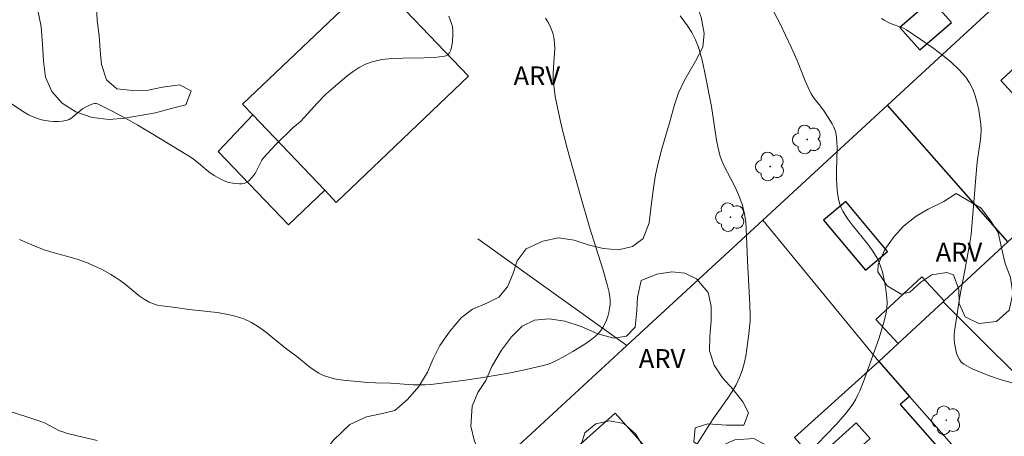
# Model space of a CAD drawing. Units: metres. Extents: x 280219 to 280735, y 1671012 to 1671577.
# Drawn here: x 280495 to 280574, y 1671420 to 1671453 of the extents above; entities that cross this region are included whole.
import ezdxf

# ---------------------------------------------------------------- set-up
doc = ezdxf.new("R2010")
doc.units = ezdxf.units.M
doc.header["$MEASUREMENT"] = 0
for name, color, linetype, lineweight, true_color in [('Arvores_Isoladas', 7, 'Continuous', 18, 0x00ff33), ('Curvas_Intermediarias', 7, 'Continuous', 9, 0x783c14), ('Curvas_Mestras', 7, 'Continuous', 20, 0x783c14), ('Topon_Vegetacao', 7, 'Continuous', 9, 0x00ff33), ('Vegetacao', 7, 'Orla8', 9, 0x00ff33)]:
    doc.layers.add(name, color=color, linetype=linetype, lineweight=lineweight, true_color=true_color)
for name, color, linetype, lineweight in [('Cerca', 8, 'Cerca', 20), ('Edificacoes', 7, 'Continuous', 30), ('Muro_Grade', 8, 'Continuous', 20)]:
    doc.layers.add(name, color=color, linetype=linetype, lineweight=lineweight)
doc.styles.add('Arial', font='arial.ttf', dxfattribs={"height": 1.5})
doc.styles.get("Standard").update_dxf_attribs({"font": 'arial.ttf'})
doc.linetypes.add('Cerca', pattern='A,10,0,["X",Standard,S=1,R=0,X=0,Y=-0.5],0.1', length=10.1)
doc.linetypes.add('Orla8', pattern='A,6,-0.5,["V",Standard,S=1,R=0,X=-0.5,Y=-1],-0.5,6,-0.5,["V",Standard,S=1,R=0,X=-0.5,Y=-1],-0.5', length=14)

# ---------------------------------------------------------------- blocks, each defined once
blk = doc.blocks.new('Arvore')
at = {"layer": 'Arvores_Isoladas'}
blk.add_lwpolyline([(-0.718, 0.493, 0.872324), (-0.722, -0.551, 0.862983), (0.284, -0.827, 0.900105), (0.89, 0.029, 0.863155), (0.262, 0.861, 0.882486)], format="xyb", close=True, dxfattribs=at)
blk.add_circle((0, 0), 0.0286, dxfattribs=at)

msp = doc.modelspace()

# ---------------------------------------------------------------- linework, layer by layer
at = {"layer": 'Cerca', "flags": 128}
for points in [[(280531.598, 1671435.736), (280543.528, 1671427.214)], [(280549.93, 1671413.579), (280542.592, 1671421.805), (280534.333, 1671414.416), (280542.085, 1671405.699)]]:
    msp.add_lwpolyline(points, dxfattribs=at)
at = {"layer": 'Curvas_Intermediarias', "flags": 128}
for points, elevation in [([(280558.704, 1671419.283), (280560.248, 1671420.884), (280560.99, 1671421.743), (280561.517, 1671422.437), (280561.818, 1671422.929), (280561.984, 1671423.252), (280562.136, 1671423.583), (280562.41, 1671424.261), (280563.661, 1671427.732), (280564.044, 1671428.963), (280564.203, 1671429.584), (280564.257, 1671429.855), (280564.293, 1671430.131), (280564.316, 1671430.692), (280564.306, 1671430.973), (280564.248, 1671431.526), (280564.12, 1671432.312), (280564.04, 1671432.706), (280563.944, 1671433.096), (280563.828, 1671433.478), (280563.687, 1671433.847), (280563.518, 1671434.199), (280563.178, 1671434.759), (280562.79, 1671435.296), (280561.524, 1671436.859), (280561.132, 1671437.393), (280560.785, 1671437.949), (280560.655, 1671438.216), (280560.551, 1671438.498), (280560.469, 1671438.791), (280560.357, 1671439.394), (280560.291, 1671440), (280560.263, 1671440.586), (280560.269, 1671441.178), (280560.332, 1671442.957), (280560.313, 1671443.539), (280560.247, 1671444.111), (280560.177, 1671444.391), (280560.071, 1671444.663), (280559.937, 1671444.928), (280559.289, 1671445.947), (280558.998, 1671446.344), (280558.523, 1671446.914), (280558.38, 1671447.113), (280558.256, 1671447.323), (280558.006, 1671447.842), (280557.775, 1671448.371), (280557.128, 1671449.986), (280556.665, 1671451.048), (280555.737, 1671452.962), (280555.079, 1671454.218)], 51), ([(280529.283, 1671453.524), (280529.409, 1671453.239), (280529.508, 1671452.951), (280529.57, 1671452.674), (280529.605, 1671452.385), (280529.616, 1671452.087), (280529.581, 1671451.49), (280529.54, 1671451.2), (280529.455, 1671450.813), (280529.336, 1671450.596), (280529.255, 1671450.5), (280529.162, 1671450.418), (280529.061, 1671450.358), (280528.954, 1671450.325), (280528.143, 1671450.233), (280527.307, 1671450.198), (280525.607, 1671450.186), (280524.765, 1671450.152), (280523.944, 1671450.061), (280523.154, 1671449.885), (280522.632, 1671449.688), (280522.13, 1671449.425), (280521.646, 1671449.109), (280521.177, 1671448.756), (280519.831, 1671447.623), (280519.46, 1671447.292), (280518.767, 1671446.575), (280517.764, 1671445.454), (280517.418, 1671445.094), (280516.813, 1671444.602), (280515.448, 1671443.261), (280514.795, 1671442.565), (280514.487, 1671442.204), (280514.35, 1671442.015), (280514.231, 1671441.811), (280513.798, 1671440.965), (280513.58, 1671440.663), (280513.274, 1671440.351), (280513.041, 1671440.202), (280512.918, 1671440.16), (280512.742, 1671440.13), (280512.557, 1671440.12), (280512.171, 1671440.15), (280511.606, 1671440.278), (280511.42, 1671440.341), (280511.057, 1671440.504), (280510.535, 1671440.808), (280510.111, 1671441.102), (280509.128, 1671441.913), (280508.875, 1671442.105), (280508.612, 1671442.281), (280505.493, 1671444.19), (280504.443, 1671444.81), (280503.388, 1671445.408), (280502.329, 1671445.975), (280501.267, 1671446.503), (280501.129, 1671446.544), (280500.983, 1671446.546), (280500.832, 1671446.517), (280500.528, 1671446.401), (280500.244, 1671446.258), (280500.015, 1671446.119), (280499.371, 1671445.585), (280499.155, 1671445.42), (280498.93, 1671445.285), (280498.691, 1671445.198), (280498.382, 1671445.141), (280498.058, 1671445.113), (280497.724, 1671445.112), (280497.388, 1671445.136), (280497.053, 1671445.183), (280496.728, 1671445.252), (280496.417, 1671445.341), (280496.053, 1671445.481), (280495.7, 1671445.657), (280495.354, 1671445.859), (280494.333, 1671446.517)], 54), ([(280494.984, 1671435.673), (280495.964, 1671435.259), (280496.952, 1671434.867), (280497.394, 1671434.713), (280497.844, 1671434.58), (280499.207, 1671434.222), (280499.656, 1671434.089), (280500.471, 1671433.785), (280501.211, 1671433.455), (280501.574, 1671433.275), (280502.285, 1671432.888), (280502.631, 1671432.68), (280503.029, 1671432.407), (280503.413, 1671432.105), (280504.544, 1671431.172), (280504.937, 1671430.899), (280505.349, 1671430.668), (280505.671, 1671430.538), (280506.009, 1671430.445), (280506.358, 1671430.378), (280507.435, 1671430.245), (280508.527, 1671430.083), (280510.772, 1671429.84), (280511.506, 1671429.725), (280512.22, 1671429.562), (280512.907, 1671429.333), (280513.505, 1671429.049), (280514.075, 1671428.699), (280514.626, 1671428.302), (280516.234, 1671427.002), (280517.132, 1671426.328), (280518.169, 1671425.488), (280518.524, 1671425.23), (280518.892, 1671425.003), (280519.277, 1671424.818), (280519.711, 1671424.668), (280520.162, 1671424.555), (280520.626, 1671424.472), (280521.098, 1671424.41), (280522.816, 1671424.239), (280523.418, 1671424.213), (280524.624, 1671424.198), (280526.479, 1671424.073), (280526.942, 1671424.055), (280527.403, 1671424.059), (280527.862, 1671424.094), (280530.412, 1671424.41), (280531.687, 1671424.595), (280532.96, 1671424.8), (280534.226, 1671425.029), (280535.483, 1671425.285), (280536.727, 1671425.572), (280537.161, 1671425.698), (280537.584, 1671425.861), (280538, 1671426.051), (280538.407, 1671426.263), (280539.203, 1671426.723), (280540.17, 1671427.314), (280540.731, 1671427.707), (280540.99, 1671427.922), (280541.225, 1671428.154), (280541.432, 1671428.403), (280541.602, 1671428.658), (280541.752, 1671428.935), (280541.882, 1671429.229), (280541.99, 1671429.535), (280542.076, 1671429.846), (280542.137, 1671430.157), (280542.173, 1671430.462), (280542.177, 1671430.782), (280542.148, 1671431.106), (280542.093, 1671431.433), (280541.933, 1671432.087), (280541.599, 1671433.299), (280540.54, 1671436.67), (280539.803, 1671439.176), (280538.782, 1671442.871), (280538.357, 1671444.515), (280538.159, 1671445.341), (280537.965, 1671446.229), (280537.799, 1671447.124), (280537.677, 1671448.023), (280537.636, 1671448.474), (280537.625, 1671448.957), (280537.647, 1671449.446), (280537.754, 1671450.91), (280537.747, 1671451.387), (280537.691, 1671451.853), (280537.614, 1671452.166), (280537.506, 1671452.476), (280537.37, 1671452.781), (280537.209, 1671453.078), (280537.027, 1671453.362)], 53), ([(280547.784, 1671453.57), (280548.369, 1671452.773), (280548.71, 1671452.226), (280549.003, 1671451.652), (280549.234, 1671451.056), (280549.405, 1671450.487), (280549.554, 1671449.91), (280549.809, 1671448.739), (280550.272, 1671446.307), (280550.685, 1671443.631), (280550.819, 1671442.972), (280550.986, 1671442.324), (280551.125, 1671441.924), (280551.297, 1671441.536), (280552.104, 1671440.019), (280552.281, 1671439.631), (280552.517, 1671439.057), (280552.732, 1671438.474), (280552.9, 1671437.879), (280552.957, 1671437.578), (280553.021, 1671437.07), (280553.063, 1671436.558), (280553.151, 1671433.974), (280553.349, 1671430.491), (280553.381, 1671429.615), (280553.373, 1671429.179), (280553.278, 1671428.15), (280553.122, 1671426.951), (280553.017, 1671426.357), (280552.887, 1671425.771), (280552.724, 1671425.198), (280552.522, 1671424.644), (280552.257, 1671424.076), (280551.943, 1671423.526), (280551.595, 1671422.99), (280550.475, 1671421.414), (280550.12, 1671420.881), (280548.607, 1671418.483)], 52), ([(280501.168, 1671419.626), (280499.589, 1671419.975), (280498.81, 1671420.182), (280498.427, 1671420.302), (280498.183, 1671420.397), (280497.012, 1671420.999), (280496.768, 1671421.096), (280495.641, 1671421.479), (280493.375, 1671422.21)], 52)]:
    msp.add_lwpolyline(points, dxfattribs=dict(at, elevation=elevation))
at = {"layer": 'Curvas_Mestras', "elevation": 50, "flags": 128}
msp.add_lwpolyline([(280575.691, 1671423.819), (280573.364, 1671424.499), (280572.588, 1671424.754), (280571.834, 1671425.037), (280571.115, 1671425.355), (280570.443, 1671425.716), (280570.251, 1671425.872), (280570.095, 1671426.076), (280569.971, 1671426.318), (280569.875, 1671426.584), (280569.802, 1671426.862), (280569.707, 1671427.402), (280569.682, 1671427.715), (280569.686, 1671428.034), (280569.712, 1671428.357), (280570.145, 1671431.137), (280570.574, 1671433.51), (280570.884, 1671435.115), (280571.045, 1671436.083), (280571.481, 1671441.599), (280571.537, 1671442.072), (280571.771, 1671443.495), (280571.825, 1671443.967), (280571.844, 1671444.435), (280571.816, 1671444.898), (280571.646, 1671446.029), (280571.523, 1671446.602), (280571.366, 1671447.164), (280571.167, 1671447.702), (280570.919, 1671448.204), (280570.614, 1671448.657), (280570.059, 1671449.284), (280569.434, 1671449.868), (280568.757, 1671450.416), (280568.045, 1671450.938), (280565.867, 1671452.433), (280565.694, 1671452.539), (280565.509, 1671452.623), (280564.725, 1671452.889), (280564.537, 1671452.97), (280564.081, 1671453.204), (280563.882, 1671453.357)], dxfattribs=at)
at = {"layer": 'Edificacoes', "flags": 128}
for points in [[(280519.368, 1671439.619), (280513.624, 1671445.638), (280512.807, 1671446.494), (280523.372, 1671456.577), (280530.861, 1671448.729), (280520.297, 1671438.646)], [(280578.384, 1671449.977), (280582.333, 1671445.709), (280584.539, 1671447.911), (280585.888, 1671446.559), (280582.688, 1671443.589), (280580.852, 1671445.573), (280581.069, 1671445.774), (280579.434, 1671447.541), (280576.505, 1671444.831), (280579.979, 1671441.075), (280576.036, 1671437.416), (280575.301, 1671436.733), (280573.981, 1671435.508), (280564.36, 1671446.416), (280573.808, 1671455.149), (280575.84, 1671452.966), (280575.724, 1671452.851), (280576.877, 1671451.605), (280573.401, 1671448.39), (280574.908, 1671446.761)], [(280567.88, 1671454.836), (280565.351, 1671452.629), (280566.935, 1671450.83), (280569.464, 1671453.037)], [(280519.368, 1671439.619), (280516.464, 1671436.847), (280510.859, 1671442.721), (280513.624, 1671445.638)], [(280561.011, 1671438.713), (280559.233, 1671437.216), (280562.582, 1671433.237), (280564.359, 1671434.734)], [(280568.884, 1671430.777), (280568.805, 1671430.704), (280565.202, 1671427.36), (280563.416, 1671429.284), (280567.098, 1671432.701)], [(280558.533, 1671418.045), (280556.914, 1671419.861), (280563.65, 1671425.921), (280566.101, 1671423.14), (280565.36, 1671422.487), (280571.32, 1671415.726), (280572.061, 1671416.38), (280577.359, 1671410.369), (280574.319, 1671407.635), (280573.738, 1671408.28), (280570.133, 1671405.037), (280563.403, 1671412.585), (280560.439, 1671415.908), (280560.319, 1671416.043), (280559.651, 1671416.792), (280562.958, 1671419.766), (280561.835, 1671421.015)]]:
    msp.add_lwpolyline(points, close=True, dxfattribs=at)
at = {"layer": 'Muro_Grade', "flags": 128}
for points in [[(280564.36, 1671446.416), (280573.808, 1671455.149)], [(280554.375, 1671437.214), (280564.36, 1671446.416)], [(280554.375, 1671437.214), (280543.528, 1671427.214)], [(280563.65, 1671425.921), (280554.375, 1671437.214)], [(280568.884, 1671430.777), (280573.981, 1671435.508)], [(280568.805, 1671430.704), (280565.202, 1671427.36)], [(280568.805, 1671430.704), (280568.884, 1671430.777)], [(280568.805, 1671430.704), (280577.753, 1671421.76)], [(280543.528, 1671427.214), (280532.084, 1671416.665)], [(280565.202, 1671427.36), (280563.65, 1671425.921)], [(280556.914, 1671419.861), (280563.65, 1671425.921)], [(280563.65, 1671425.921), (280566.101, 1671423.14)], [(280566.101, 1671423.14), (280572.061, 1671416.38)]]:
    msp.add_lwpolyline(points, dxfattribs=at)
at = {"layer": 'Vegetacao', "flags": 128}
for points in [[(280505.07, 1671382.947), (280504.373, 1671381.98), (280503.442, 1671380.87), (280502.845, 1671380.032), (280502.182, 1671379.234), (280501.189, 1671378.631), (280500.132, 1671379.034), (280499.855, 1671380.026), (280499.747, 1671381.201), (280499.361, 1671382.251), (280498.88, 1671383.47), (280498.641, 1671384.716), (280498.794, 1671385.981), (280499.23, 1671386.876), (280499.301, 1671388.029), (280498.653, 1671389.372), (280497.616, 1671390.314), (280496.528, 1671390.855), (280495.485, 1671391.005), (280494.378, 1671390.607), (280493.236, 1671390.102), (280491.789, 1671390.175), (280491.82, 1671391.359), (280492.782, 1671392.206), (280493.666, 1671393.178), (280493.854, 1671394.292), (280492.956, 1671395.038), (280491.57, 1671395.111), (280490.338, 1671394.468), (280489.575, 1671393.79), (280488.652, 1671392.929), (280487.652, 1671393.034), (280487.245, 1671394.106), (280486.942, 1671395.116), (280486.739, 1671396.122), (280487.157, 1671397.16), (280487.902, 1671397.882), (280488.726, 1671398.614), (280489.671, 1671399.212), (280490.539, 1671399.765), (280491.593, 1671400.35), (280492.574, 1671400.788), (280493.237, 1671401.515), (280493.486, 1671402.272), (280493.952, 1671403.564), (280494.188, 1671404.584), (280494.276, 1671405.621), (280494.051, 1671406.667), (280493.349, 1671407.551), (280492.386, 1671408.186), (280491.412, 1671408.567), (280490.037, 1671409.108), (280488.94, 1671409.676), (280487.826, 1671410.208), (280486.924, 1671410.87), (280485.892, 1671411.807), (280484.645, 1671412.918), (280483.008, 1671413.921), (280482.09, 1671414.36), (280481.155, 1671414.79), (280479.409, 1671415.655), (280478.038, 1671416.405), (280477.031, 1671417.351), (280475.626, 1671418.003), (280474.152, 1671418.21), (280472.652, 1671418.381), (280471.269, 1671418.815), (280470.067, 1671419.623), (280468.986, 1671420.698), (280467.978, 1671422.072), (280467.091, 1671423.748), (280466.329, 1671425.572), (280465.49, 1671427.342), (280464.472, 1671428.894), (280463.268, 1671430.405), (280462.636, 1671431.219), (280462.016, 1671432.064), (280461.435, 1671432.966), (280460.862, 1671434.287), (280460.501, 1671435.791), (280460.162, 1671437.478), (280459.726, 1671439.155), (280458.978, 1671440.814), (280458.243, 1671442.38), (280457.644, 1671443.736), (280457.093, 1671444.741), (280456.343, 1671445.506), (280455.476, 1671446.283), (280454.691, 1671447.19), (280454.167, 1671448.204), (280453.837, 1671449.597), (280453.859, 1671450.852), (280454.12, 1671452.086), (280454.491, 1671452.968), (280454.984, 1671453.885), (280455.664, 1671454.683), (280456.4, 1671455.45), (280457.206, 1671456.226), (280458.164, 1671457.238), (280458.808, 1671458.081), (280459.445, 1671458.817), (280460.486, 1671459.477), (280461.537, 1671459.541), (280462.4, 1671458.902), (280463.153, 1671458.338), (280464.037, 1671457.881), (280465.313, 1671458.302), (280465.976, 1671459.091), (280466.654, 1671460.387), (280467.207, 1671461.474), (280467.921, 1671462.495), (280469.055, 1671462.635), (280470.285, 1671462.588), (280471.54, 1671462.942), (280472.541, 1671463.696), (280473.572, 1671464.722), (280474.617, 1671465.707), (280475.813, 1671466.698), (280477.154, 1671467.417), (280478.711, 1671468.412), (280480.142, 1671469.483), (280481.717, 1671470.3), (280483.436, 1671470.926), (280485.129, 1671471.526), (280486.543, 1671472.134), (280487.78, 1671472.719), (280488.808, 1671473.411), (280489.522, 1671474.298), (280489.967, 1671475.194), (280490.05, 1671476.458), (280489.956, 1671477.441), (280489.831, 1671478.634), (280489.683, 1671480.081), (280489.723, 1671481.149), (280489.824, 1671482.235), (280490.232, 1671484.012), (280490.649, 1671485.388), (280490.871, 1671486.635), (280490.959, 1671487.886), (280491.159, 1671489.093), (280491.647, 1671490.184), (280492.408, 1671491.281), (280493.309, 1671492.431), (280494.236, 1671493.545), (280495.254, 1671494.326), (280496.305, 1671494.675), (280497.378, 1671494.655), (280498.382, 1671494.59), (280498.618, 1671495.814), (280499.023, 1671496.857), (280499.793, 1671498.042), (280500.776, 1671499.241), (280501.916, 1671500.138), (280502.935, 1671500.981), (280504.01, 1671501.802), (280505.259, 1671502.686), (280506.607, 1671503.627), (280508.025, 1671504.631), (280509.552, 1671505.756), (280510.35, 1671506.354), (280511.801, 1671507.669), (280512.807, 1671508.668), (280513.534, 1671509.408), (280514.262, 1671510.229), (280514.924, 1671511.071), (280515.565, 1671511.909), (280516.76, 1671513.443), (280517.798, 1671514.798), (280518.738, 1671515.881), (280519.727, 1671516.693), (280520.824, 1671517.358), (280521.956, 1671518.014), (280523.01, 1671518.858), (280523.954, 1671519.954), (280524.792, 1671521.532), (280525.084, 1671522.779), (280525.301, 1671524.065), (280525.255, 1671525.125), (280524.917, 1671526.259), (280524.305, 1671527.487), (280523.506, 1671528.718), (280522.511, 1671529.865), (280521.374, 1671530.856), (280520.229, 1671531.713), (280518.931, 1671532.458), (280517.352, 1671533.039), (280515.626, 1671533.37), (280513.974, 1671533.652), (280512.281, 1671534.356), (280511.415, 1671534.902), (280510.557, 1671535.475), (280509.751, 1671536.066), (280508.806, 1671536.807), (280507.812, 1671537.714), (280506.953, 1671538.794), (280506.346, 1671539.901), (280505.925, 1671540.96), (280505.526, 1671542.05), (280505.175, 1671543.198), (280504.902, 1671544.381), (280504.812, 1671545.61), (280504.912, 1671546.981), (280505.185, 1671548.477), (280505.606, 1671550.143), (280505.945, 1671551.706), (280506.036, 1671553.166), (280505.932, 1671554.497), (280505.576, 1671555.863), (280505.319, 1671557.42), (280505.405, 1671559.018), (280505.74, 1671560.63), (280506.27, 1671562.007), (280506.87, 1671563.241), (280507.519, 1671564.346), (280508.155, 1671565.295), (280508.996, 1671565.849), (280509.994, 1671566.216), (280511.38, 1671566.436), (280512.663, 1671566.176), (280513.973, 1671565.577), (280514.817, 1671564.982), (280515.646, 1671564.173), (280516.418, 1671563.236), (280517.164, 1671562.253), (280517.854, 1671561.159), (280518.439, 1671560.003), (280518.804, 1671558.886), (280519.054, 1671557.823), (280519.54, 1671556.769), (280520.182, 1671555.715), (280520.881, 1671554.55), (280521.497, 1671553.318), (280522.049, 1671552.01), (280522.77, 1671550.698), (280523.669, 1671549.409), (280524.72, 1671548.222), (280525.788, 1671547.196), (280526.907, 1671546.232), (280527.888, 1671545.455), (280528.808, 1671544.312), (280529.724, 1671543.094), (280530.588, 1671541.911), (280531.457, 1671540.6), (280532.2, 1671539.257), (280532.738, 1671537.909), (280533.086, 1671536.632), (280533.467, 1671535.391), (280534.006, 1671534.168), (280534.652, 1671533.074), (280535.259, 1671532.127), (280536.331, 1671531.158), (280537.714, 1671530.724), (280538.641, 1671530.276), (280539.538, 1671529.592), (280540.436, 1671528.721), (280541.383, 1671527.597), (280542.265, 1671526.183), (280543.048, 1671524.595), (280543.594, 1671523.363), (280543.723, 1671522.371), (280543.497, 1671520.959), (280543.101, 1671519.97), (280542.683, 1671518.817), (280542.23, 1671517.512), (280541.826, 1671516.069), (280541.383, 1671514.559), (280540.826, 1671513.245), (280539.917, 1671512.379), (280538.78, 1671511.701), (280537.335, 1671511.106), (280535.828, 1671510.672), (280534.421, 1671510.456), (280533.013, 1671510.471), (280531.301, 1671510.388), (280530.249, 1671510.27), (280529.137, 1671510.17), (280527.982, 1671510.079), (280526.604, 1671509.966), (280525.302, 1671509.678), (280524.008, 1671509.329), (280522.941, 1671508.65), (280521.97, 1671507.687), (280519.927, 1671506.549), (280518.642, 1671505.896), (280517.841, 1671505.036), (280517.571, 1671503.954), (280517.822, 1671502.677), (280518.906, 1671502.167), (280520.033, 1671501.452), (280520.493, 1671500.237), (280520.601, 1671499), (280520.479, 1671497.865), (280519.989, 1671496.039), (280519.42, 1671494.56), (280518.819, 1671493.415), (280517.991, 1671492.697), (280516.801, 1671492.615), (280515.392, 1671492.835), (280514.114, 1671493.1), (280513.028, 1671493.017), (280512.269, 1671492.273), (280512.025, 1671491.182), (280512.354, 1671490.163), (280512.965, 1671489.283), (280513.866, 1671488.71), (280514.963, 1671488.329), (280516.029, 1671487.953), (280517.152, 1671487.314), (280518.267, 1671486.407), (280519.421, 1671485.577), (280520.587, 1671485.009), (280521.849, 1671484.504), (280523.08, 1671484.003), (280523.981, 1671483.662), (280524.899, 1671483.214), (280525.731, 1671482.57), (280526.656, 1671481.414), (280527.294, 1671480.338), (280527.736, 1671479.124), (280527.644, 1671477.984), (280527.379, 1671476.71), (280526.792, 1671475.356), (280525.927, 1671473.966), (280524.84, 1671472.686), (280523.718, 1671471.532), (280522.652, 1671470.559), (280521.68, 1671469.917), (280520.391, 1671469.465), (280519.137, 1671468.844), (280517.81, 1671467.942), (280516.561, 1671467.085), (280515.546, 1671466.327), (280514.897, 1671465.515), (280514.627, 1671464.166), (280514.908, 1671463.205), (280515.494, 1671462.209), (280516.136, 1671461.227), (280516.803, 1671460.369), (280517.683, 1671459.596), (280518.921, 1671459.869), (280520.036, 1671460.508), (280521.128, 1671461.551), (280522.194, 1671462.363), (280523.43, 1671463.305), (280524.683, 1671464.335), (280525.844, 1671465.352), (280526.941, 1671466.382), (280528.046, 1671467.439), (280529.124, 1671468.496), (280530.221, 1671469.553), (280531.36, 1671470.681), (280532.703, 1671471.975), (280533.449, 1671472.697), (280534.216, 1671473.469), (280534.987, 1671474.262), (280535.883, 1671475.159), (280536.824, 1671476.002), (280538.059, 1671477.059), (280539.303, 1671478.125), (280540.46, 1671479.173), (280541.604, 1671480.306), (280542.791, 1671481.518), (280544.039, 1671482.749), (280545.448, 1671483.913), (280546.939, 1671485.127), (280547.676, 1671485.823), (280548.43, 1671486.554), (280549.855, 1671488.003), (280550.16, 1671489.201), (280550.503, 1671490.564), (280551.191, 1671491.763), (280552.218, 1671492.561), (280553.133, 1671493.226), (280553.891, 1671494.247), (280554.013, 1671495.596), (280553.927, 1671496.624), (280553.828, 1671497.719), (280553.677, 1671498.849), (280553.335, 1671499.837), (280552.55, 1671500.592), (280551.484, 1671501.156), (280550.366, 1671501.639), (280549.312, 1671502.171), (280548.446, 1671502.699), (280547.657, 1671503.343), (280546.938, 1671504.157), (280546.396, 1671505.108), (280546.076, 1671506.1), (280545.959, 1671507.534), (280545.996, 1671509.617), (280546.187, 1671511.037), (280546.531, 1671512.115), (280547.227, 1671513.367), (280548.185, 1671514.264), (280549.439, 1671514.787), (280550.604, 1671514.815), (280551.886, 1671514.715), (280553.13, 1671514.406), (280554.322, 1671513.776), (280555.502, 1671513.079), (280556.712, 1671512.431), (280557.913, 1671511.908), (280558.966, 1671511.429), (280560.107, 1671510.781), (280560.948, 1671510.119), (280562.07, 1671509.73), (280563.391, 1671509.723), (280564.435, 1671509.52), (280565.527, 1671509.108), (280566.515, 1671508.464), (280567.404, 1671507.727), (280568.206, 1671506.945), (280568.921, 1671506.101), (280569.524, 1671505.096), (280570.092, 1671503.939), (280570.717, 1671502.707), (280571.291, 1671501.288), (280571.731, 1671499.508), (280571.89, 1671498.512), (280572.135, 1671496.576), (280572.266, 1671495.174), (280572.221, 1671494.11), (280572.029, 1671492.948), (280571.729, 1671491.701), (280571.523, 1671490.677), (280571.24, 1671489.59), (280570.743, 1671488.587), (280569.955, 1671487.598), (280569.106, 1671486.528), (280568.431, 1671485.601), (280567.565, 1671484.674), (280566.717, 1671483.55), (280565.999, 1671482.338), (280565.399, 1671481.033), (280564.993, 1671480.097), (280564.54, 1671478.997), (280563.992, 1671477.674), (280563.176, 1671476.137), (280562.245, 1671474.795), (280561.167, 1671473.569), (280560.348, 1671472.869), (280558.769, 1671471.744), (280557.133, 1671470.972), (280555.62, 1671470.021), (280554.407, 1671468.639), (280553.652, 1671466.977), (280553.392, 1671465.129), (280553.228, 1671463.344), (280552.955, 1671461.759), (280552.371, 1671460.756), (280551.553, 1671459.842), (280550.633, 1671459.191), (280549.7, 1671458.722), (280548.85, 1671458.186), (280548.168, 1671456.876), (280548.353, 1671455.888), (280548.974, 1671454.723), (280549.447, 1671453.442), (280549.698, 1671452.147), (280549.584, 1671451.047), (280549.006, 1671449.933), (280548.089, 1671448.374), (280547.649, 1671447.411), (280547.321, 1671446.458), (280546.93, 1671445.02), (280546.629, 1671444.031), (280546.324, 1671442.94), (280546.036, 1671441.902), (280545.804, 1671440.86), (280545.638, 1671439.814), (280545.528, 1671438.799), (280545.294, 1671437.022), (280544.824, 1671435.761), (280543.962, 1671435.114), (280542.846, 1671434.868), (280541.629, 1671434.955), (280540.415, 1671435.26), (280539.302, 1671435.632), (280538.067, 1671435.807), (280536.807, 1671435.547), (280535.458, 1671434.944), (280534.761, 1671433.977), (280534.404, 1671432.903), (280533.985, 1671431.892), (280533.284, 1671431.063), (280532.316, 1671430.603), (280531.188, 1671430.111), (280530.312, 1671429.451), (280529.389, 1671428.394), (280528.559, 1671427.2), (280528.036, 1671426.135), (280527.596, 1671425.083), (280526.891, 1671423.929), (280525.995, 1671422.89), (280524.967, 1671422.021), (280523.986, 1671421.761), (280522.722, 1671421.505), (280521.386, 1671420.897), (280520.081, 1671419.635), (280519.432, 1671418.824), (280518.787, 1671417.901), (280518.147, 1671416.93), (280517.511, 1671415.927), (280516.854, 1671415.009), (280515.97, 1671414.028), (280514.79, 1671413.207), (280513.48, 1671412.483), (280512.121, 1671412.103), (280510.693, 1671411.739), (280509.273, 1671411.198), (280507.932, 1671410.622), (280506.7, 1671409.845), (280505.721, 1671408.784), (280505.264, 1671407.599), (280505.485, 1671406.54), (280506.157, 1671405.553), (280507.185, 1671404.647), (280508.405, 1671403.759), (280509.624, 1671402.853), (280510.748, 1671402.044), (280511.819, 1671401.485), (280512.85, 1671401.153), (280513.768, 1671400.777), (280514.509, 1671399.79), (280514.504, 1671398.677), (280514.225, 1671397.568), (280513.846, 1671396.588), (280512.958, 1671395.603), (280511.708, 1671395.084), (280510.322, 1671395.033), (280509.004, 1671395.409), (280507.963, 1671396.115), (280507.317, 1671397.031), (280506.771, 1671397.933), (280505.795, 1671398.991), (280504.742, 1671399.31), (280503.668, 1671399.348), (280502.649, 1671398.896), (280501.686, 1671398.067), (280500.711, 1671397.411), (280499.72, 1671397.258), (280498.343, 1671397.028), (280497.89, 1671395.901), (280498.567, 1671394.874), (280499.587, 1671394.012), (280500.362, 1671393.417), (280501.202, 1671392.844), (280502.2, 1671392.058), (280503.281, 1671390.938), (280504.027, 1671390.143), (280505.081, 1671389.246), (280505.896, 1671388.29), (280506.273, 1671387.285), (280506.391, 1671385.798), (280506.038, 1671384.604), (280505.25, 1671383.659), (280504.244, 1671382.776)], [(280503.331, 1671459.657), (280503.241, 1671460.666), (280503.281, 1671461.827), (280503.457, 1671462.842), (280503.78, 1671463.849), (280504.207, 1671464.857), (280504.812, 1671466.234), (280505.07, 1671467.29), (280504.906, 1671468.347), (280504.139, 1671469.086), (280503.147, 1671468.974), (280502.228, 1671468.065), (280501.805, 1671466.902), (280501.47, 1671465.545), (280501.091, 1671464.462), (280500.481, 1671463.338), (280499.531, 1671462.442), (280498.584, 1671461.967), (280497.494, 1671461.557), (280496.27, 1671460.797), (280495.499, 1671459.597), (280495.277, 1671458.444), (280495.776, 1671457.233), (280496.044, 1671456.212), (280496.308, 1671455.177), (280496.42, 1671454.155), (280496.694, 1671452.677), (280496.811, 1671451.287), (280496.885, 1671449.924), (280497.045, 1671448.649), (280497.557, 1671447.523), (280498.377, 1671446.589), (280499.48, 1671445.891), (280500.786, 1671445.43), (280502.138, 1671445.283), (280503.404, 1671445.375), (280504.612, 1671445.603), (280505.833, 1671445.819), (280507.302, 1671446.2), (280508.28, 1671446.44), (280508.703, 1671447.577), (280507.766, 1671448.045), (280506.41, 1671447.851), (280505.258, 1671447.609), (280504.045, 1671447.589), (280502.749, 1671447.723), (280501.933, 1671448.439), (280501.517, 1671449.664), (280501.431, 1671450.793), (280501.336, 1671451.992), (280501.18, 1671453.191), (280501.124, 1671454.422), (280501.391, 1671455.505), (280501.88, 1671456.398), (280502.751, 1671457.47)], [(280571.843, 1671438.198), (280572.567, 1671437.235), (280573.187, 1671436.237), (280573.477, 1671435.008), (280573.759, 1671433.771), (280574.188, 1671432.631), (280574.374, 1671431.358), (280574.082, 1671430.039), (280573.077, 1671429.117), (280571.665, 1671428.959), (280570.569, 1671429.496), (280570.075, 1671430.57), (280570.063, 1671431.693), (280569.63, 1671432.864), (280569.099, 1671433.048), (280567.883, 1671432.869), (280567.016, 1671432.283), (280566.141, 1671431.459), (280565.446, 1671431.315), (280564.336, 1671431.972), (280563.568, 1671433.093), (280563.606, 1671433.682), (280564.137, 1671434.872), (280564.881, 1671435.918), (280565.639, 1671436.746), (280566.649, 1671437.549), (280567.616, 1671438.104), (280568.848, 1671438.726), (280569.854, 1671439.356)], [(280545.904, 1671432.912), (280547.124, 1671433.088), (280548.163, 1671432.997), (280549.094, 1671432.539), (280550.027, 1671431.453), (280550.265, 1671430.357), (280550.255, 1671429.185), (280550.158, 1671427.96), (280550.127, 1671426.784), (280550.504, 1671425.644), (280551.158, 1671424.637), (280552.004, 1671423.692), (280552.78, 1671422.712), (280553.252, 1671421.82), (280552.868, 1671420.851), (280551.473, 1671420.852), (280549.996, 1671420.955), (280548.972, 1671420.634), (280548.879, 1671419.52), (280549.967, 1671418.744), (280551.005, 1671419.166), (280552.141, 1671419.673), (280553.662, 1671419.765), (280554.702, 1671419.223), (280555.022, 1671418.061), (280554.413, 1671416.808), (280553.638, 1671415.988), (280552.723, 1671415.23), (280551.791, 1671414.569), (280550.872, 1671414.045), (280549.425, 1671414.037), (280548.463, 1671414.659), (280547.565, 1671415.559), (280546.728, 1671416.565), (280545.874, 1671417.695), (280544.988, 1671418.892), (280544.203, 1671420.137), (280543.284, 1671420.971), (280542.145, 1671421.198), (280541.033, 1671420.957), (280540.166, 1671420.221), (280539.813, 1671419.115), (280540.004, 1671417.793), (280540.325, 1671416.259), (280540.365, 1671414.711), (280540.06, 1671413.362), (280539.563, 1671412.286), (280538.532, 1671411.399), (280537.28, 1671411.626), (280536.153, 1671412.424), (280535.293, 1671413.541), (280534.765, 1671414.491), (280534.128, 1671415.56), (280533.351, 1671416.646), (280532.54, 1671417.643), (280531.869, 1671418.5), (280531.34, 1671419.529), (280531.05, 1671420.758), (280531.145, 1671422.363), (280531.62, 1671423.461), (280532.26, 1671424.409), (280532.718, 1671425.533), (280533.492, 1671426.831), (280534.31, 1671427.907), (280535.154, 1671428.754), (280536.135, 1671429.233), (280537.303, 1671429.347), (280538.564, 1671429.164), (280539.868, 1671428.715), (280541.191, 1671428.152), (280542.478, 1671427.784), (280543.485, 1671427.954), (280544.174, 1671428.685), (280544.318, 1671430.003), (280544.371, 1671431.069), (280544.663, 1671432.397)]]:
    msp.add_lwpolyline(points, close=True, dxfattribs=at)

# ---------------------------------------------------------------- block references
at = {"layer": 'Arvores_Isoladas'}
for p in [(280557.928, 1671443.674), (280554.97, 1671441.518), (280551.793, 1671437.464), (280569.052, 1671421.23)]:
    msp.add_blockref('Arvore', p, dxfattribs=at)

# ---------------------------------------------------------------- texts
at = {"layer": 'Topon_Vegetacao', "style": 'Arial'}
for p in [(280534.464, 1671448.02), (280568.202, 1671433.917), (280544.469, 1671425.416)]:
    msp.add_text('ARV', height=1.5, dxfattribs=at).set_placement(p)

doc.saveas('drawing.dxf')
